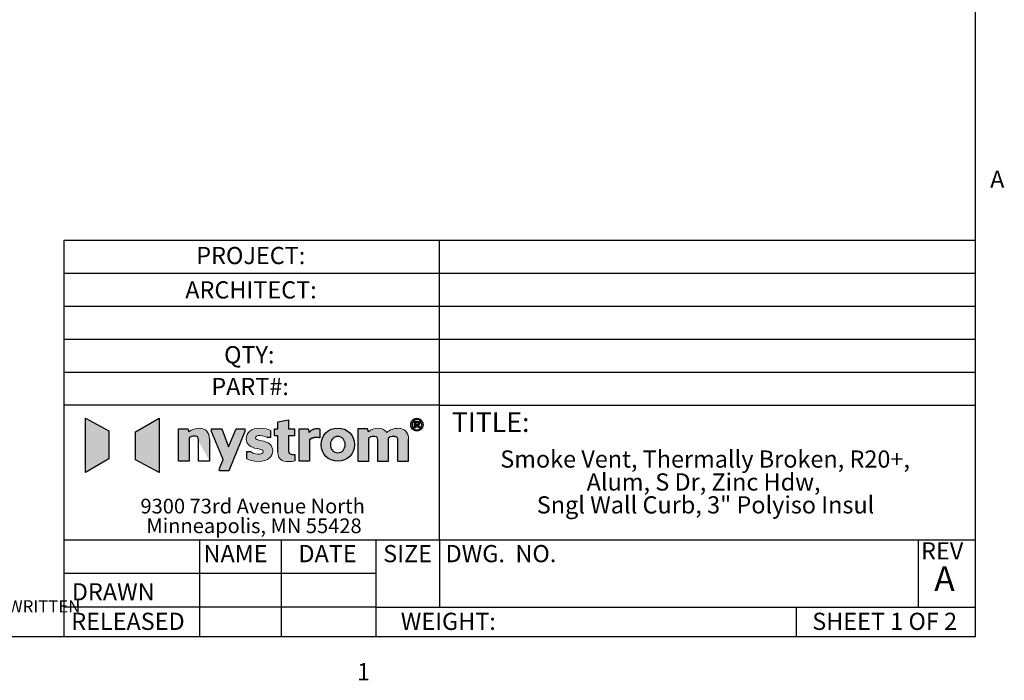
# Model space of a CAD drawing. Units: inches. Extents: x 0.1 to 10.8, y 0.2 to 8.4.
# Drawn here: x 6.6 to 10.8, y 0.2 to 3 of the extents above; entities that cross this region are included whole.
import ezdxf

# ---------------------------------------------------------------- set-up
doc = ezdxf.new("R2010")
doc.units = ezdxf.units.IN
doc.header["$MEASUREMENT"] = 0
for name, color, linetype in [('FORMAT', 7, 'Continuous'), ('LAYER_1', 179, 'Continuous'), ('NYSTROM', 7, 'Continuous')]:
    doc.layers.add(name, color=color, linetype=linetype)
doc.styles.add('SLDTEXTSTYLE0', font='TXT', dxfattribs={"width": 0.605})
doc.styles.add('SLDTEXTSTYLE1', font='TXT', dxfattribs={"width": 0.75})

# ---------------------------------------------------------------- blocks, each defined once
blk = doc.blocks.new('Nystrom Logo - Block')
at = {"linetype": 'Continuous'}
for points in [[(0.663, 0.385), (0.663, 1.176), (0, 1.534), (0, 0)], [(1.419, 1.149), (1.419, 0.358), (2.082, 0), (2.082, 1.534)], [(3.789, 0.111), (3.789, 0.04), (4.055, 0.04), (4.514, 1.161), (4.514, 1.232), (4.26, 1.232), (4.051, 0.727), (4.046, 0.727), (3.859, 1.232), (3.563, 1.232), (3.563, 1.161), (3.892, 0.367)]]:
    blk.add_hatch(color=7, dxfattribs=at).paths.add_polyline_path(points, flags=0)
h = blk.add_hatch(color=7, dxfattribs=at)
edge = h.paths.add_edge_path(flags=0)
edge.add_spline(control_points=[(5.446, 0.569), (5.446, 0.37), (5.557, 0.305), (5.744, 0.305)], knot_values=[12, 12, 12, 12, 13, 13, 13, 13], weights=[1, 1, 1, 1], degree=3, periodic=0)
edge.add_spline(control_points=[(5.744, 0.305), (5.822, 0.305), (5.88, 0.317), (5.922, 0.329)], knot_values=[11, 11, 11, 11, 12, 12, 12, 12], weights=[1, 1, 1, 1], degree=3, periodic=0)
edge.add_line((5.922, 0.329), (5.922, 0.509))
edge.add_line((5.922, 0.509), (5.861, 0.509))
edge.add_spline(control_points=[(5.861, 0.509), (5.78, 0.509), (5.749, 0.535), (5.749, 0.616)], knot_values=[0, 0, 0, 0, 1, 1, 1, 1], weights=[1, 1, 1, 1], degree=3, periodic=0)
edge.add_line((5.749, 0.616), (5.749, 1.031))
edge.add_line((5.749, 1.031), (5.918, 1.031))
edge.add_line((5.918, 1.031), (5.918, 1.232))
edge.add_line((5.918, 1.232), (5.749, 1.232))
edge.add_line((5.749, 1.232), (5.749, 1.487))
edge.add_line((5.749, 1.487), (5.446, 1.428))
edge.add_line((5.446, 1.428), (5.446, 1.232))
edge.add_line((5.446, 1.232), (5.347, 1.232))
edge.add_line((5.347, 1.232), (5.347, 1.031))
edge.add_line((5.347, 1.031), (5.446, 1.031))
edge.add_line((5.446, 1.031), (5.446, 0.569))
h = blk.add_hatch(color=7, dxfattribs=at)
edge = h.paths.add_edge_path(flags=0)
edge.add_spline(control_points=[(9.375, 1.169), (9.352, 1.169), (9.329, 1.174), (9.308, 1.183)], knot_values=[0, 0, 0, 0, 1, 1, 1, 1], weights=[1, 1, 1, 1], degree=3, periodic=0)
edge.add_spline(control_points=[(9.308, 1.183), (9.288, 1.192), (9.27, 1.204), (9.254, 1.22)], knot_values=[1, 1, 1, 1, 2, 2, 2, 2], weights=[1, 1, 1, 1], degree=3, periodic=0)
edge.add_spline(control_points=[(9.254, 1.22), (9.238, 1.236), (9.226, 1.255), (9.217, 1.277), (9.208, 1.299), (9.203, 1.323), (9.203, 1.35), (9.203, 1.377), (9.208, 1.401), (9.217, 1.423), (9.226, 1.445), (9.238, 1.464), (9.254, 1.48)], knot_values=[2, 2, 2, 2, 3, 3, 3, 4, 4, 4, 5, 5, 5, 6, 6, 6, 6], weights=[1, 1, 1, 1, 1, 1, 1, 1, 1, 1, 1, 1, 1], degree=3, periodic=0)
edge.add_spline(control_points=[(9.254, 1.48), (9.27, 1.496), (9.288, 1.508), (9.308, 1.517)], knot_values=[6, 6, 6, 6, 7, 7, 7, 7], weights=[1, 1, 1, 1], degree=3, periodic=0)
edge.add_spline(control_points=[(9.308, 1.517), (9.329, 1.526), (9.352, 1.531), (9.375, 1.531), (9.399, 1.531), (9.422, 1.526), (9.443, 1.517)], knot_values=[7, 7, 7, 7, 8, 8, 8, 9, 9, 9, 9], weights=[1, 1, 1, 1, 1, 1, 1], degree=3, periodic=0)
edge.add_spline(control_points=[(9.443, 1.517), (9.464, 1.508), (9.482, 1.496), (9.498, 1.48)], knot_values=[9, 9, 9, 9, 10, 10, 10, 10], weights=[1, 1, 1, 1], degree=3, periodic=0)
edge.add_spline(control_points=[(9.498, 1.48), (9.513, 1.464), (9.526, 1.445), (9.535, 1.423), (9.544, 1.401), (9.549, 1.377), (9.549, 1.35), (9.549, 1.323), (9.544, 1.299), (9.535, 1.277), (9.526, 1.255), (9.513, 1.236), (9.498, 1.22)], knot_values=[10, 10, 10, 10, 11, 11, 11, 12, 12, 12, 13, 13, 13, 14, 14, 14, 14], weights=[1, 1, 1, 1, 1, 1, 1, 1, 1, 1, 1, 1, 1], degree=3, periodic=0)
edge.add_spline(control_points=[(9.498, 1.22), (9.482, 1.204), (9.464, 1.192), (9.443, 1.183)], knot_values=[14, 14, 14, 14, 15, 15, 15, 15], weights=[1, 1, 1, 1], degree=3, periodic=0)
edge.add_spline(control_points=[(9.443, 1.183), (9.422, 1.174), (9.399, 1.169), (9.375, 1.169)], knot_values=[15, 15, 15, 15, 16, 16, 16, 16], weights=[1, 1, 1, 1], degree=3, periodic=0)
edge = h.paths.add_edge_path(flags=0)
edge.add_spline(control_points=[(9.25, 1.29), (9.257, 1.272), (9.267, 1.257), (9.279, 1.244)], knot_values=[13, 13, 13, 13, 14, 14, 14, 14], weights=[1, 1, 1, 1], degree=3, periodic=0)
edge.add_spline(control_points=[(9.279, 1.244), (9.291, 1.231), (9.305, 1.221), (9.321, 1.214)], knot_values=[14, 14, 14, 14, 15, 15, 15, 15], weights=[1, 1, 1, 1], degree=3, periodic=0)
edge.add_spline(control_points=[(9.321, 1.214), (9.338, 1.207), (9.356, 1.203), (9.375, 1.203)], knot_values=[15, 15, 15, 15, 16, 16, 16, 16], weights=[1, 1, 1, 1], degree=3, periodic=0)
edge.add_spline(control_points=[(9.375, 1.203), (9.394, 1.203), (9.412, 1.207), (9.429, 1.214)], knot_values=[0, 0, 0, 0, 1, 1, 1, 1], weights=[1, 1, 1, 1], degree=3, periodic=0)
edge.add_spline(control_points=[(9.429, 1.214), (9.446, 1.221), (9.46, 1.231), (9.473, 1.244)], knot_values=[1, 1, 1, 1, 2, 2, 2, 2], weights=[1, 1, 1, 1], degree=3, periodic=0)
edge.add_spline(control_points=[(9.473, 1.244), (9.485, 1.257), (9.494, 1.272), (9.501, 1.29)], knot_values=[2, 2, 2, 2, 3, 3, 3, 3], weights=[1, 1, 1, 1], degree=3, periodic=0)
edge.add_spline(control_points=[(9.501, 1.29), (9.508, 1.308), (9.512, 1.328), (9.512, 1.35), (9.512, 1.371), (9.508, 1.391), (9.501, 1.409)], knot_values=[3, 3, 3, 3, 4, 4, 4, 5, 5, 5, 5], weights=[1, 1, 1, 1, 1, 1, 1], degree=3, periodic=0)
edge.add_spline(control_points=[(9.501, 1.409), (9.494, 1.427), (9.485, 1.443), (9.473, 1.456)], knot_values=[5, 5, 5, 5, 6, 6, 6, 6], weights=[1, 1, 1, 1], degree=3, periodic=0)
edge.add_spline(control_points=[(9.473, 1.456), (9.46, 1.469), (9.446, 1.479), (9.429, 1.487)], knot_values=[6, 6, 6, 6, 7, 7, 7, 7], weights=[1, 1, 1, 1], degree=3, periodic=0)
edge.add_spline(control_points=[(9.429, 1.487), (9.412, 1.494), (9.394, 1.498), (9.375, 1.498), (9.356, 1.498), (9.338, 1.494), (9.321, 1.487)], knot_values=[7, 7, 7, 7, 8, 8, 8, 9, 9, 9, 9], weights=[1, 1, 1, 1, 1, 1, 1], degree=3, periodic=0)
edge.add_spline(control_points=[(9.321, 1.487), (9.305, 1.479), (9.291, 1.469), (9.279, 1.456)], knot_values=[9, 9, 9, 9, 10, 10, 10, 10], weights=[1, 1, 1, 1], degree=3, periodic=0)
edge.add_spline(control_points=[(9.279, 1.456), (9.267, 1.443), (9.257, 1.427), (9.25, 1.409)], knot_values=[10, 10, 10, 10, 11, 11, 11, 11], weights=[1, 1, 1, 1], degree=3, periodic=0)
edge.add_spline(control_points=[(9.25, 1.409), (9.243, 1.391), (9.24, 1.371), (9.24, 1.35), (9.24, 1.328), (9.243, 1.308), (9.25, 1.29)], knot_values=[11, 11, 11, 11, 12, 12, 12, 13, 13, 13, 13], weights=[1, 1, 1, 1, 1, 1, 1], degree=3, periodic=0)
h = blk.add_hatch(color=7, dxfattribs=at)
edge = h.paths.add_edge_path(flags=0)
edge.add_spline(control_points=[(9.417, 1.335), (9.427, 1.339), (9.435, 1.346), (9.441, 1.355), (9.448, 1.365), (9.451, 1.375), (9.451, 1.386), (9.451, 1.408), (9.444, 1.423), (9.429, 1.432), (9.415, 1.441), (9.399, 1.445), (9.379, 1.445)], knot_values=[0, 0, 0, 0, 1, 2, 3, 4, 5, 6, 7, 8, 9, 10, 10, 10, 10], weights=[1, 1, 1, 1, 1, 1, 1, 1, 1, 1, 1, 1, 1], degree=3, periodic=0)
edge.add_line((9.379, 1.445), (9.309, 1.445))
edge.add_line((9.309, 1.445), (9.309, 1.259))
edge.add_line((9.309, 1.259), (9.347, 1.259))
edge.add_line((9.347, 1.259), (9.347, 1.323))
edge.add_line((9.347, 1.323), (9.385, 1.323))
edge.add_line((9.385, 1.323), (9.417, 1.259))
edge.add_line((9.417, 1.259), (9.459, 1.259))
edge.add_line((9.459, 1.259), (9.417, 1.335))
edge = h.paths.add_edge_path(flags=0)
edge.add_spline(control_points=[(9.373, 1.414), (9.387, 1.414), (9.396, 1.411), (9.402, 1.406), (9.407, 1.4), (9.41, 1.393), (9.41, 1.384), (9.41, 1.363), (9.397, 1.353), (9.371, 1.353)], knot_values=[0, 0, 0, 0, 1, 2, 3, 4, 5, 6, 7, 7, 7, 7], weights=[1, 1, 1, 1, 1, 1, 1, 1, 1, 1], degree=3, periodic=0)
edge.add_line((9.371, 1.353), (9.347, 1.353))
edge.add_line((9.347, 1.353), (9.347, 1.414))
edge.add_line((9.347, 1.414), (9.373, 1.414))
h = blk.add_hatch(color=7, dxfattribs=at)
edge = h.paths.add_edge_path(flags=0)
edge.add_spline(control_points=[(3.51, 0.935), (3.51, 1.137), (3.39, 1.244), (3.242, 1.246)], knot_values=[1, 1, 1, 1, 2, 2, 2, 2], weights=[1, 1, 1, 1], degree=3, periodic=0)
edge.add_spline(control_points=[(3.242, 1.246), (3.109, 1.247), (3.007, 1.214), (2.925, 1.147)], knot_values=[0, 0, 0, 0, 1, 1, 1, 1], weights=[1, 1, 1, 1], degree=3, periodic=0)
edge.add_line((2.925, 1.147), (2.9, 1.232))
edge.add_line((2.9, 1.232), (2.629, 1.232))
edge.add_line((2.629, 1.232), (2.629, 0.32))
edge.add_line((2.629, 0.32), (2.932, 0.32))
edge.add_line((2.932, 0.32), (2.932, 0.965))
edge.add_spline(control_points=[(2.932, 0.965), (2.953, 0.992), (3, 1.026), (3.08, 1.023), (3.156, 1.021), (3.198, 0.966), (3.198, 0.886), (3.198, 0.745), (3.198, 0.32)], knot_values=[0, 0, 0, 0, 1, 2, 3, 4, 5, 6, 6, 6, 6], weights=[1, 1, 1, 1, 1, 1, 1, 1, 1], degree=3, periodic=0)
edge.add_line((3.198, 0.32), (3.198, 0.886))
edge.add_line((3.198, 0.886), (3.51, 0.32))
edge.add_line((3.51, 0.32), (3.51, 0.935))
h = blk.add_hatch(color=7, dxfattribs=at)
edge = h.paths.add_edge_path(flags=0)
edge.add_spline(control_points=[(4.563, 0.384), (4.638, 0.346), (4.737, 0.311), (4.896, 0.311)], knot_values=[15, 15, 15, 15, 16, 16, 16, 16], weights=[1, 1, 1, 1], degree=3, periodic=0)
edge.add_spline(control_points=[(4.896, 0.311), (5.175, 0.311), (5.298, 0.448), (5.298, 0.613)], knot_values=[14, 14, 14, 14, 15, 15, 15, 15], weights=[1, 1, 1, 1], degree=3, periodic=0)
edge.add_spline(control_points=[(5.298, 0.613), (5.298, 0.766), (5.18, 0.864), (4.978, 0.893)], knot_values=[13, 13, 13, 13, 14, 14, 14, 14], weights=[1, 1, 1, 1], degree=3, periodic=0)
edge.add_spline(control_points=[(4.978, 0.893), (4.862, 0.91), (4.809, 0.939), (4.809, 0.977)], knot_values=[12, 12, 12, 12, 13, 13, 13, 13], weights=[1, 1, 1, 1], degree=3, periodic=0)
edge.add_spline(control_points=[(4.809, 0.977), (4.808, 1.02), (4.852, 1.043), (4.939, 1.043)], knot_values=[11, 11, 11, 11, 12, 12, 12, 12], weights=[1, 1, 1, 1], degree=3, periodic=0)
edge.add_spline(control_points=[(4.939, 1.043), (5.031, 1.043), (5.103, 1.013), (5.141, 0.987)], knot_values=[10, 10, 10, 10, 11, 11, 11, 11], weights=[1, 1, 1, 1], degree=3, periodic=0)
edge.add_line((5.141, 0.987), (5.239, 0.987))
edge.add_line((5.239, 0.987), (5.239, 1.188))
edge.add_spline(control_points=[(5.239, 1.188), (5.161, 1.225), (5.072, 1.249), (4.927, 1.249)], knot_values=[7, 7, 7, 7, 8, 8, 8, 8], weights=[1, 1, 1, 1], degree=3, periodic=0)
edge.add_spline(control_points=[(4.927, 1.249), (4.698, 1.249), (4.545, 1.128), (4.548, 0.951)], knot_values=[6, 6, 6, 6, 7, 7, 7, 7], weights=[1, 1, 1, 1], degree=3, periodic=0)
edge.add_spline(control_points=[(4.548, 0.951), (4.55, 0.803), (4.661, 0.701), (4.855, 0.676)], knot_values=[5, 5, 5, 5, 6, 6, 6, 6], weights=[1, 1, 1, 1], degree=3, periodic=0)
edge.add_spline(control_points=[(4.855, 0.676), (4.982, 0.659), (5.03, 0.631), (5.031, 0.583)], knot_values=[4, 4, 4, 4, 5, 5, 5, 5], weights=[1, 1, 1, 1], degree=3, periodic=0)
edge.add_spline(control_points=[(5.031, 0.583), (5.032, 0.536), (4.964, 0.513), (4.881, 0.513)], knot_values=[3, 3, 3, 3, 4, 4, 4, 4], weights=[1, 1, 1, 1], degree=3, periodic=0)
edge.add_spline(control_points=[(4.881, 0.513), (4.782, 0.513), (4.705, 0.556), (4.668, 0.589)], knot_values=[2, 2, 2, 2, 3, 3, 3, 3], weights=[1, 1, 1, 1], degree=3, periodic=0)
edge.add_line((4.668, 0.589), (4.563, 0.589))
edge.add_line((4.563, 0.589), (4.563, 0.384))
h = blk.add_hatch(color=7, dxfattribs=at)
edge = h.paths.add_edge_path(flags=0)
edge.add_spline(control_points=[(6.585, 0.985), (6.586, 0.985), (6.587, 0.984), (6.588, 0.984)], knot_values=[4.990164, 4.990164, 4.990164, 4.990164, 5, 5, 5, 5], weights=[1, 1, 1, 1], degree=3, periodic=0)
edge.add_spline(control_points=[(6.588, 0.984), (6.594, 0.984), (6.601, 0.983)], knot_values=[3, 3, 3, 3.301546, 3.301546, 3.301546], weights=[1, 1, 1], degree=2, periodic=0)
edge.add_spline(control_points=[(6.601, 0.983), (6.61, 0.982), (6.618, 0.981), (6.629, 0.979)], knot_values=[2.449582, 2.449582, 2.449582, 2.449582, 3, 3, 3, 3], weights=[1, 1, 1, 1], degree=3, periodic=0)
edge.add_line((6.629, 0.979), (6.629, 1.232))
edge.add_spline(control_points=[(6.629, 1.232), (6.613, 1.235), (6.596, 1.238), (6.578, 1.239)], knot_values=[1, 1, 1, 1, 1.930893, 1.930893, 1.930893, 1.930893], weights=[1, 1, 1, 1], degree=3, periodic=0)
edge.add_spline(control_points=[(6.578, 1.239), (6.576, 1.239), (6.574, 1.239), (6.571, 1.239)], knot_values=[1.617206, 1.617206, 1.617206, 1.617206, 1.776349, 1.776349, 1.776349, 1.776349], weights=[1, 1, 1, 1], degree=3, periodic=0)
edge.add_spline(control_points=[(6.571, 1.239), (6.466, 1.239), (6.377, 1.191), (6.326, 1.131)], knot_values=[0.007988, 0.007988, 0.007988, 0.007988, 1, 1, 1, 1], weights=[1, 1, 1, 1], degree=3, periodic=0)
edge.add_line((6.326, 1.131), (6.297, 1.232))
edge.add_line((6.297, 1.232), (6.043, 1.232))
edge.add_line((6.043, 1.232), (6.043, 0.32))
edge.add_line((6.043, 0.32), (6.342, 0.32))
edge.add_line((6.342, 0.32), (6.342, 0.923))
edge.add_spline(control_points=[(6.342, 0.923), (6.385, 0.962), (6.474, 0.993), (6.557, 0.987), (6.582, 0.985), (6.585, 0.985)], knot_values=[0, 0, 0, 0, 1, 2, 2.161586, 2.161586, 2.161586, 2.161586], weights=[1, 1, 1, 1, 1, 1], degree=3, periodic=0)
h = blk.add_hatch(color=7, dxfattribs=at)
edge = h.paths.add_edge_path(flags=0)
edge.add_spline(control_points=[(7.139, 0.316), (7.41, 0.316), (7.611, 0.521), (7.611, 0.785), (7.611, 1.049), (7.41, 1.254), (7.139, 1.254)], knot_values=[0, 0, 0, 0, 1, 1, 1, 2, 2, 2, 2], weights=[1, 1, 1, 1, 1, 1, 1], degree=3, periodic=0)
edge.add_spline(control_points=[(7.139, 1.254), (6.868, 1.254), (6.666, 1.049), (6.666, 0.785), (6.666, 0.521), (6.868, 0.316), (7.139, 0.316)], knot_values=[2, 2, 2, 2, 3, 3, 3, 4, 4, 4, 4], weights=[1, 1, 1, 1, 1, 1, 1], degree=3, periodic=0)
edge = h.paths.add_edge_path(flags=0)
edge.add_spline(control_points=[(7.139, 1.015), (7.258, 1.015), (7.349, 0.913), (7.349, 0.785), (7.349, 0.657), (7.258, 0.555), (7.139, 0.555)], knot_values=[0, 0, 0, 0, 1, 1, 1, 2, 2, 2, 2], weights=[1, 1, 1, 1, 1, 1, 1], degree=3, periodic=0)
edge.add_spline(control_points=[(7.139, 0.555), (7.02, 0.555), (6.928, 0.657), (6.928, 0.785), (6.928, 0.913), (7.02, 1.015), (7.139, 1.015)], knot_values=[2, 2, 2, 2, 3, 3, 3, 4, 4, 4, 4], weights=[1, 1, 1, 1, 1, 1, 1], degree=3, periodic=0)
h = blk.add_hatch(color=7, dxfattribs=at)
edge = h.paths.add_edge_path(flags=0)
edge.add_spline(control_points=[(8.522, 1.124), (8.475, 1.203), (8.395, 1.245), (8.303, 1.246)], knot_values=[7, 7, 7, 7, 8, 8, 8, 8], weights=[1, 1, 1, 1], degree=3, periodic=0)
edge.add_spline(control_points=[(8.303, 1.246), (8.17, 1.247), (8.084, 1.216), (8.003, 1.148)], knot_values=[8, 8, 8, 8, 9, 9, 9, 9], weights=[1, 1, 1, 1], degree=3, periodic=0)
edge.add_line((8.003, 1.148), (7.976, 1.235))
edge.add_line((7.976, 1.235), (7.707, 1.235))
edge.add_line((7.707, 1.235), (7.707, 0.322))
edge.add_line((7.707, 0.322), (8.016, 0.322))
edge.add_line((8.016, 0.322), (8.016, 0.965))
edge.add_spline(control_points=[(8.016, 0.965), (8.033, 0.992), (8.073, 1.026), (8.153, 1.023), (8.229, 1.021), (8.261, 0.966), (8.261, 0.886), (8.261, 0.745), (8.261, 0.322)], knot_values=[0, 0, 0, 0, 1, 2, 3, 4, 5, 6, 6, 6, 6], weights=[1, 1, 1, 1, 1, 1, 1, 1, 1], degree=3, periodic=0)
edge.add_line((8.261, 0.322), (8.571, 0.322))
edge.add_line((8.571, 0.322), (8.571, 0.968))
edge.add_spline(control_points=[(8.571, 0.968), (8.592, 0.994), (8.637, 1.026), (8.715, 1.023), (8.791, 1.021), (8.831, 0.966), (8.831, 0.886), (8.831, 0.745), (8.831, 0.322)], knot_values=[0, 0, 0, 0, 1, 2, 3, 4, 5, 6, 6, 6, 6], weights=[1, 1, 1, 1, 1, 1, 1, 1, 1], degree=3, periodic=0)
edge.add_line((8.831, 0.322), (9.141, 0.322))
edge.add_line((9.141, 0.322), (9.141, 0.935))
edge.add_spline(control_points=[(9.141, 0.935), (9.141, 1.137), (9.015, 1.242), (8.867, 1.246)], knot_values=[5, 5, 5, 5, 6, 6, 6, 6], weights=[1, 1, 1, 1], degree=3, periodic=0)
edge.add_spline(control_points=[(8.867, 1.246), (8.715, 1.25), (8.62, 1.204), (8.522, 1.124)], knot_values=[6, 6, 6, 6, 7, 7, 7, 7], weights=[1, 1, 1, 1], degree=3, periodic=0)
at = {"layer": 'LAYER_1'}
for p, q in [((0, 0), (0, 1.534)), ((0, 1.534), (0.663, 1.176)), ((1.419, 1.149), (2.082, 1.534)), ((2.082, 1.534), (2.082, 0)), ((5.446, 1.428), (5.749, 1.487)), ((5.446, 1.232), (5.446, 1.428)), ((5.749, 1.487), (5.749, 1.232)), ((9.309, 1.259), (9.309, 1.445)), ((9.309, 1.445), (9.379, 1.445)), ((9.373, 1.414), (9.347, 1.414)), ((9.347, 1.414), (9.347, 1.353)), ((0.663, 1.176), (0.663, 0.385)), ((1.419, 0.358), (1.419, 1.149)), ((2.629, 0.32), (2.629, 1.232)), ((2.629, 1.232), (2.9, 1.232)), ((2.9, 1.232), (2.925, 1.147)), ((3.563, 1.161), (3.563, 1.232)), ((3.563, 1.232), (3.859, 1.232)), ((3.892, 0.367), (3.563, 1.161)), ((3.859, 1.232), (4.046, 0.727)), ((4.051, 0.727), (4.26, 1.232)), ((4.514, 1.161), (4.055, 0.04)), ((4.26, 1.232), (4.514, 1.232)), ((4.514, 1.232), (4.514, 1.161)), ((5.239, 1.188), (5.239, 0.987)), ((5.347, 1.232), (5.446, 1.232)), ((5.347, 1.031), (5.347, 1.232)), ((5.749, 1.232), (5.918, 1.232)), ((5.918, 1.232), (5.918, 1.031)), ((6.043, 0.32), (6.043, 1.232)), ((6.043, 1.232), (6.297, 1.232)), ((6.297, 1.232), (6.326, 1.131)), ((6.629, 1.232), (6.629, 0.979)), ((7.976, 1.235), (7.707, 1.235)), ((7.707, 1.235), (7.707, 0.322)), ((8.003, 1.148), (7.976, 1.235)), ((9.347, 1.259), (9.309, 1.259)), ((9.347, 1.353), (9.371, 1.353)), ((9.385, 1.323), (9.347, 1.323)), ((9.347, 1.323), (9.347, 1.259)), ((9.417, 1.259), (9.385, 1.323)), ((9.417, 1.335), (9.459, 1.259)), ((9.459, 1.259), (9.417, 1.259)), ((2.932, 0.965), (2.932, 0.32)), ((3.51, 0.935), (3.51, 0.32)), ((5.239, 0.987), (5.141, 0.987)), ((5.446, 1.031), (5.347, 1.031)), ((5.446, 0.569), (5.446, 1.031)), ((5.918, 1.031), (5.749, 1.031)), ((5.749, 1.031), (5.749, 0.616)), ((6.342, 0.923), (6.342, 0.32)), ((8.016, 0.322), (8.016, 0.965)), ((8.571, 0.322), (8.571, 0.968)), ((9.141, 0.322), (9.141, 0.935)), ((4.046, 0.727), (4.051, 0.727)), ((4.563, 0.384), (4.563, 0.589)), ((4.563, 0.589), (4.668, 0.589)), ((0.663, 0.385), (0, 0)), ((2.082, 0), (1.419, 0.358)), ((2.932, 0.32), (2.629, 0.32)), ((3.51, 0.32), (3.198, 0.32)), ((3.789, 0.111), (3.892, 0.367)), ((5.861, 0.509), (5.922, 0.509)), ((5.922, 0.509), (5.922, 0.329)), ((6.342, 0.32), (6.043, 0.32)), ((7.707, 0.322), (8.016, 0.322)), ((8.261, 0.322), (8.571, 0.322)), ((8.831, 0.322), (9.141, 0.322)), ((3.789, 0.04), (3.789, 0.111)), ((4.055, 0.04), (3.789, 0.04))]:
    blk.add_line(p, q, dxfattribs=at)
at = {"layer": 'LAYER_1', "lineweight": 18}
for p, q in [((0, 0), (0, 1.534)), ((0, 1.534), (0.663, 1.176)), ((1.419, 1.149), (2.082, 1.534)), ((2.082, 1.534), (2.082, 0)), ((5.446, 1.428), (5.749, 1.487)), ((5.446, 1.232), (5.446, 1.428)), ((5.749, 1.487), (5.749, 1.232)), ((0.663, 1.176), (0.663, 0.385)), ((1.419, 0.358), (1.419, 1.149)), ((2.629, 0.32), (2.629, 1.232)), ((2.629, 1.232), (2.9, 1.232)), ((2.9, 1.232), (2.925, 1.147)), ((3.563, 1.161), (3.563, 1.232)), ((3.563, 1.232), (3.859, 1.232)), ((3.892, 0.367), (3.563, 1.161)), ((3.859, 1.232), (4.046, 0.727)), ((4.051, 0.727), (4.26, 1.232)), ((4.514, 1.161), (4.055, 0.04)), ((4.26, 1.232), (4.514, 1.232)), ((4.514, 1.232), (4.514, 1.161)), ((5.239, 1.188), (5.239, 0.987)), ((5.347, 1.232), (5.446, 1.232)), ((5.347, 1.031), (5.347, 1.232)), ((5.749, 1.232), (5.918, 1.232)), ((5.918, 1.232), (5.918, 1.031)), ((6.043, 0.32), (6.043, 1.232)), ((6.043, 1.232), (6.297, 1.232)), ((6.297, 1.232), (6.326, 1.131)), ((6.629, 1.232), (6.629, 0.979)), ((7.976, 1.235), (7.707, 1.235)), ((7.707, 1.235), (7.707, 0.322)), ((8.003, 1.148), (7.976, 1.235)), ((2.932, 0.965), (2.932, 0.32)), ((3.51, 0.935), (3.51, 0.32)), ((5.239, 0.987), (5.141, 0.987)), ((5.446, 1.031), (5.347, 1.031)), ((5.446, 0.569), (5.446, 1.031)), ((5.918, 1.031), (5.749, 1.031)), ((5.749, 1.031), (5.749, 0.616)), ((6.342, 0.923), (6.342, 0.32)), ((8.016, 0.322), (8.016, 0.965)), ((8.571, 0.322), (8.571, 0.968)), ((9.141, 0.322), (9.141, 0.935)), ((4.046, 0.727), (4.051, 0.727)), ((4.563, 0.384), (4.563, 0.589)), ((4.563, 0.589), (4.668, 0.589)), ((0.663, 0.385), (0, 0)), ((2.082, 0), (1.419, 0.358)), ((2.932, 0.32), (2.629, 0.32)), ((3.51, 0.32), (3.198, 0.32)), ((3.789, 0.111), (3.892, 0.367)), ((5.861, 0.509), (5.922, 0.509)), ((5.922, 0.509), (5.922, 0.329)), ((6.342, 0.32), (6.043, 0.32)), ((7.707, 0.322), (8.016, 0.322)), ((8.261, 0.322), (8.571, 0.322)), ((8.831, 0.322), (9.141, 0.322)), ((3.789, 0.04), (3.789, 0.111)), ((4.055, 0.04), (3.789, 0.04))]:
    blk.add_line(p, q, dxfattribs=at)
at = {"layer": 'LAYER_1'}
for points, knots in [([(9.254, 1.22), (9.238, 1.236), (9.226, 1.255), (9.217, 1.277), (9.208, 1.299), (9.203, 1.323), (9.203, 1.35), (9.203, 1.377), (9.208, 1.401), (9.217, 1.423), (9.226, 1.445), (9.238, 1.464), (9.254, 1.48)], [2, 2, 2, 2, 3, 3, 3, 4, 4, 4, 5, 5, 5, 6, 6, 6, 6]), ([(9.25, 1.409), (9.243, 1.391), (9.24, 1.371), (9.24, 1.35), (9.24, 1.328), (9.243, 1.308), (9.25, 1.29)], [11, 11, 11, 11, 12, 12, 12, 13, 13, 13, 13]), ([(9.308, 1.517), (9.329, 1.526), (9.352, 1.531), (9.375, 1.531), (9.399, 1.531), (9.422, 1.526), (9.443, 1.517)], [7, 7, 7, 7, 8, 8, 8, 9, 9, 9, 9]), ([(9.429, 1.487), (9.412, 1.494), (9.394, 1.498), (9.375, 1.498), (9.356, 1.498), (9.338, 1.494), (9.321, 1.487)], [7, 7, 7, 7, 8, 8, 8, 9, 9, 9, 9]), ([(9.498, 1.48), (9.513, 1.464), (9.526, 1.445), (9.535, 1.423), (9.544, 1.401), (9.549, 1.377), (9.549, 1.35), (9.549, 1.323), (9.544, 1.299), (9.535, 1.277), (9.526, 1.255), (9.513, 1.236), (9.498, 1.22)], [10, 10, 10, 10, 11, 11, 11, 12, 12, 12, 13, 13, 13, 14, 14, 14, 14]), ([(9.501, 1.29), (9.508, 1.308), (9.512, 1.328), (9.512, 1.35), (9.512, 1.371), (9.508, 1.391), (9.501, 1.409)], [3, 3, 3, 3, 4, 4, 4, 5, 5, 5, 5]), ([(7.139, 0.316), (6.868, 0.316), (6.666, 0.521), (6.666, 0.785), (6.666, 1.049), (6.868, 1.254), (7.139, 1.254)], [2, 2, 2, 2, 3, 3, 3, 4, 4, 4, 4]), ([(7.139, 1.254), (7.41, 1.254), (7.611, 1.049), (7.611, 0.785), (7.611, 0.521), (7.41, 0.316), (7.139, 0.316)], [0, 0, 0, 0, 1, 1, 1, 2, 2, 2, 2]), ([(7.139, 1.015), (7.02, 1.015), (6.928, 0.913), (6.928, 0.785), (6.928, 0.657), (7.02, 0.555), (7.139, 0.555)], [2, 2, 2, 2, 3, 3, 3, 4, 4, 4, 4]), ([(7.139, 0.555), (7.258, 0.555), (7.349, 0.657), (7.349, 0.785), (7.349, 0.913), (7.258, 1.015), (7.139, 1.015)], [0, 0, 0, 0, 1, 1, 1, 2, 2, 2, 2])]:
    blk.add_open_spline(points, degree=3, knots=knots, dxfattribs=at)
for points in [[(9.279, 1.456), (9.267, 1.443), (9.257, 1.427), (9.25, 1.409)], [(9.254, 1.48), (9.27, 1.496), (9.288, 1.508), (9.308, 1.517)], [(9.321, 1.487), (9.305, 1.479), (9.291, 1.469), (9.279, 1.456)], [(9.371, 1.353), (9.397, 1.353), (9.41, 1.363), (9.41, 1.384), (9.41, 1.393), (9.407, 1.4), (9.402, 1.406), (9.396, 1.411), (9.387, 1.414), (9.373, 1.414)], [(9.379, 1.445), (9.399, 1.445), (9.415, 1.441), (9.429, 1.432), (9.444, 1.423), (9.451, 1.408), (9.451, 1.386), (9.451, 1.375), (9.448, 1.365), (9.441, 1.355), (9.435, 1.346), (9.427, 1.339), (9.417, 1.335)], [(9.473, 1.456), (9.46, 1.469), (9.446, 1.479), (9.429, 1.487)], [(9.443, 1.517), (9.464, 1.508), (9.482, 1.496), (9.498, 1.48)], [(9.501, 1.409), (9.494, 1.427), (9.485, 1.443), (9.473, 1.456)], [(6.326, 1.131), (6.377, 1.192), (6.468, 1.239), (6.574, 1.239), (6.593, 1.239), (6.612, 1.235), (6.629, 1.232)], [(9.25, 1.29), (9.257, 1.272), (9.267, 1.257), (9.279, 1.244)], [(9.308, 1.183), (9.288, 1.192), (9.27, 1.204), (9.254, 1.22)], [(9.279, 1.244), (9.291, 1.231), (9.305, 1.221), (9.321, 1.214)], [(9.375, 1.169), (9.352, 1.169), (9.329, 1.174), (9.308, 1.183)], [(9.321, 1.214), (9.338, 1.207), (9.356, 1.203), (9.375, 1.203)], [(9.375, 1.203), (9.394, 1.203), (9.412, 1.207), (9.429, 1.214)], [(9.443, 1.183), (9.422, 1.174), (9.399, 1.169), (9.375, 1.169)], [(9.429, 1.214), (9.446, 1.221), (9.46, 1.231), (9.473, 1.244)], [(9.498, 1.22), (9.482, 1.204), (9.464, 1.192), (9.443, 1.183)], [(9.473, 1.244), (9.485, 1.257), (9.494, 1.272), (9.501, 1.29)], [(3.198, 0.32), (3.198, 0.745), (3.198, 0.886), (3.198, 0.966), (3.156, 1.021), (3.08, 1.023), (3, 1.026), (2.953, 0.992), (2.932, 0.965)], [(6.629, 0.979), (6.608, 0.983), (6.588, 0.984), (6.474, 0.993), (6.385, 0.962), (6.342, 0.923)], [(8.016, 0.965), (8.033, 0.992), (8.073, 1.026), (8.153, 1.023), (8.229, 1.021), (8.261, 0.966), (8.261, 0.886), (8.261, 0.745), (8.261, 0.322)], [(8.571, 0.968), (8.592, 0.994), (8.637, 1.026), (8.715, 1.023), (8.791, 1.021), (8.831, 0.966), (8.831, 0.886), (8.831, 0.745), (8.831, 0.322)], [(5.749, 0.616), (5.749, 0.535), (5.78, 0.509), (5.861, 0.509)]]:
    blk.add_open_spline(points, degree=3, dxfattribs=at)
at = {"layer": 'LAYER_1', "lineweight": 18}
for points, degree in [([(2.925, 1.147), (3.007, 1.214), (3.109, 1.247), (3.242, 1.246)], 3), ([(3.242, 1.246), (3.39, 1.244), (3.51, 1.137), (3.51, 0.935)], 3), ([(4.548, 0.951), (4.545, 1.128), (4.698, 1.249), (4.927, 1.249)], 3), ([(4.927, 1.249), (5.072, 1.249), (5.161, 1.225), (5.239, 1.188)], 3), ([(6.326, 1.131), (6.377, 1.192), (6.468, 1.239), (6.574, 1.239)], 3), ([(6.574, 1.239), (6.593, 1.239), (6.612, 1.235), (6.629, 1.232)], 3), ([(8.303, 1.246), (8.17, 1.247), (8.084, 1.216), (8.003, 1.148)], 3), ([(8.522, 1.124), (8.475, 1.203), (8.395, 1.245), (8.303, 1.246)], 3), ([(8.867, 1.246), (8.715, 1.25), (8.62, 1.204), (8.522, 1.124)], 3), ([(9.141, 0.935), (9.141, 1.137), (9.015, 1.242), (8.867, 1.246)], 3), ([(3.198, 0.32), (3.198, 0.745), (3.198, 0.886)], 2), ([(4.855, 0.676), (4.661, 0.701), (4.55, 0.803), (4.548, 0.951)], 3), ([(4.939, 1.043), (4.852, 1.043), (4.808, 1.02), (4.809, 0.977)], 3), ([(4.809, 0.977), (4.809, 0.939), (4.862, 0.91), (4.978, 0.893)], 3), ([(5.141, 0.987), (5.103, 1.013), (5.031, 1.043), (4.939, 1.043)], 3), ([(4.978, 0.893), (5.18, 0.864), (5.298, 0.766), (5.298, 0.613)], 3), ([(6.588, 0.984), (6.474, 0.993), (6.385, 0.962), (6.342, 0.923)], 3), ([(6.629, 0.979), (6.608, 0.983), (6.588, 0.984)], 2), ([(8.261, 0.886), (8.261, 0.745), (8.261, 0.322)], 2), ([(8.831, 0.886), (8.831, 0.745), (8.831, 0.322)], 2), ([(4.668, 0.589), (4.705, 0.556), (4.782, 0.513), (4.881, 0.513)], 3), ([(5.031, 0.583), (5.03, 0.631), (4.982, 0.659), (4.855, 0.676)], 3), ([(4.881, 0.513), (4.964, 0.513), (5.032, 0.536), (5.031, 0.583)], 3), ([(5.298, 0.613), (5.298, 0.448), (5.175, 0.311), (4.896, 0.311)], 3), ([(5.744, 0.305), (5.557, 0.305), (5.446, 0.37), (5.446, 0.569)], 3), ([(5.749, 0.616), (5.749, 0.535), (5.78, 0.509), (5.861, 0.509)], 3), ([(4.896, 0.311), (4.737, 0.311), (4.638, 0.346), (4.563, 0.384)], 3), ([(5.922, 0.329), (5.88, 0.317), (5.822, 0.305), (5.744, 0.305)], 3)]:
    blk.add_open_spline(points, degree=degree, dxfattribs=at)
for points, knots in [([(7.139, 0.316), (6.868, 0.316), (6.666, 0.521), (6.666, 0.785), (6.666, 1.049), (6.868, 1.254), (7.139, 1.254)], [2, 2, 2, 2, 3, 3, 3, 4, 4, 4, 4]), ([(7.139, 1.254), (7.41, 1.254), (7.611, 1.049), (7.611, 0.785), (7.611, 0.521), (7.41, 0.316), (7.139, 0.316)], [0, 0, 0, 0, 1, 1, 1, 2, 2, 2, 2]), ([(7.139, 1.015), (7.02, 1.015), (6.928, 0.913), (6.928, 0.785), (6.928, 0.657), (7.02, 0.555), (7.139, 0.555)], [2, 2, 2, 2, 3, 3, 3, 4, 4, 4, 4]), ([(7.139, 0.555), (7.258, 0.555), (7.349, 0.657), (7.349, 0.785), (7.349, 0.913), (7.258, 1.015), (7.139, 1.015)], [0, 0, 0, 0, 1, 1, 1, 2, 2, 2, 2])]:
    blk.add_open_spline(points, degree=3, knots=knots, dxfattribs=at)
blk = doc.blocks.new('SW_NOTE_0_2')
at = {"layer": 'FORMAT', "color": 0, "char_height": 0.072917, "attachment_point": 2, "style": 'SLDTEXTSTYLE0'}
for s, insert in [('Smoke Vent, Thermally Broken, R20+,', (0.8408, 0.094)), ('Alum, S Dr, Zinc Hdw,', (0.8344, -0.0032)), ('Sngl Wall Curb, 3" Polyiso Insul', (0.8427, -0.1004))]:
    blk.add_mtext(s, dxfattribs=dict(at, insert=insert))
blk = doc.blocks.new('SW_NOTE_0_3')
at = {"layer": 'NYSTROM', "color": 0, "insert": (0, 0.0671), "char_height": 0.0520833, "attachment_point": 1, "style": 'SLDTEXTSTYLE1'}
blk.add_mtext('PROPRIETARY AND CONFIDENTIAL:  THE INFORMATION CONTAINED IN THIS DRAWING IS THE SOLE PROPERTY OF NYSTROM.  ANY REPRODUCTION IN PART OR AS A WHOLE WITHOUT THE WRITTEN', dxfattribs=at)
blk = doc.blocks.new('SW_NOTE_0_4')
at = {"layer": 'FORMAT', "color": 0, "char_height": 0.0625, "attachment_point": 2, "style": 'SLDTEXTSTYLE0'}
for s, insert in [('9300 73rd Avenue North', (0.4795, 0.0806)), ('Minneapolis, MN 55428', (0.4852, -0.0028))]:
    blk.add_mtext(s, dxfattribs=dict(at, insert=insert))

msp = doc.modelspace()

# ---------------------------------------------------------------- linework, layer by layer
at = {"color": 8, "linetype": 'Continuous', "lineweight": 18}
for q in [(10.6299, 8.1921), (0.3299, 0.3921)]:
    msp.add_line((10.6299, 0.3921), q, dxfattribs=at)
at = {"layer": 'FORMAT'}
for q in [(10.6299, 8.1921), (0.3299, 0.3921)]:
    msp.add_line((10.6299, 0.3921), q, dxfattribs=at)
at = {"layer": 'FORMAT', "color": 8}
for p, q in [((6.7627, 1.9359), (6.7627, 2.0759)), ((6.7627, 2.0759), (10.6299, 2.0759)), ((8.3557, 1.3759), (8.3557, 2.0759)), ((6.7627, 1.7959), (6.7627, 1.9359)), ((6.7627, 1.9359), (10.6299, 1.9359)), ((6.7627, 1.6559), (6.7627, 1.7959)), ((6.7627, 1.7959), (10.6299, 1.7959)), ((6.7627, 1.5159), (6.7627, 1.6559)), ((6.7627, 1.6559), (10.6299, 1.6559)), ((6.7627, 1.3759), (6.7627, 1.5159)), ((6.7627, 1.5159), (10.6299, 1.5159)), ((6.7627, 0.8047), (6.7627, 1.3759)), ((8.3557, 1.3759), (6.7627, 1.3759)), ((8.3557, 0.8047), (8.3557, 1.3759)), ((8.3557, 1.3759), (10.6299, 1.3759)), ((6.7627, 0.3921), (6.7627, 0.8047)), ((6.7627, 0.8047), (10.6299, 0.8047)), ((7.3377, 0.8047), (7.3377, 0.3921)), ((7.6834, 0.8047), (7.6834, 0.3921)), ((8.0854, 0.8047), (8.0854, 0.3921)), ((8.3557, 0.8047), (8.3557, 0.5181)), ((10.3866, 0.8047), (10.3866, 0.5181)), ((8.0854, 0.6618), (6.7627, 0.6618)), ((8.0854, 0.5181), (6.7627, 0.5181)), ((8.0854, 0.5181), (10.6299, 0.5181)), ((9.8682, 0.5181), (9.8682, 0.3921))]:
    msp.add_line(p, q, dxfattribs=at)

# ---------------------------------------------------------------- block references
at = {"layer": 'FORMAT'}
for name, p in [('SW_NOTE_0_2', (8.6415, 1.0894)), ('SW_NOTE_0_4', (7.0832, 0.8979))]:
    msp.add_blockref(name, p, dxfattribs=at)
at = {"layer": 'NYSTROM', "xscale": 0.15, "yscale": 0.15, "zscale": 0.15}
msp.add_blockref('Nystrom Logo - Block', (6.8531, 1.0903), dxfattribs=at)
at = {"layer": 'NYSTROM'}
msp.add_blockref('SW_NOTE_0_3', (0.3804, 0.481), dxfattribs=at)

# ---------------------------------------------------------------- texts
at = {"layer": 'FORMAT', "style": 'SLDTEXTSTYLE0'}
for s, insert, char_height, attachment_point in [('A', (10.6917, 2.3703), 0.0729, 1), ('PROJECT:', (7.5547, 2.0466), 0.07292, 2), ('ARCHITECT:', (7.5556, 1.9009), 0.07292, 2), ('QTY:', (7.5484, 1.6258), 0.07292, 2), ('PART#:', (7.5518, 1.4909), 0.07292, 2), ('TITLE:', (8.4075, 1.345), 0.08333, 1), ('REV', (10.3987, 0.7938), 0.07292, 1), ('NAME', (7.3543, 0.7822), 0.07292, 1), ('DATE', (7.757, 0.7822), 0.07292, 1), ('SIZE', (8.1165, 0.7822), 0.07292, 1), ('DWG.  NO.', (8.3811, 0.7822), 0.07292, 1), ('DRAWN', (6.7954, 0.6202), 0.07292, 1), ('RELEASED', (6.793, 0.495), 0.07292, 1), ('WEIGHT:', (8.191, 0.495), 0.07292, 1), ('SHEET 1 OF 2', (9.9369, 0.495), 0.072917, 1), ('1', (8.0054, 0.2813), 0.0729, 1)]:
    msp.add_mtext(s, dxfattribs=dict(at, insert=insert, char_height=char_height, attachment_point=attachment_point))
at = {"layer": 'FORMAT', "color": 7, "insert": (10.4981, 0.6921), "char_height": 0.1042, "attachment_point": 2, "style": 'SLDTEXTSTYLE0'}
msp.add_mtext('A', dxfattribs=at)

doc.saveas('drawing.dxf')
